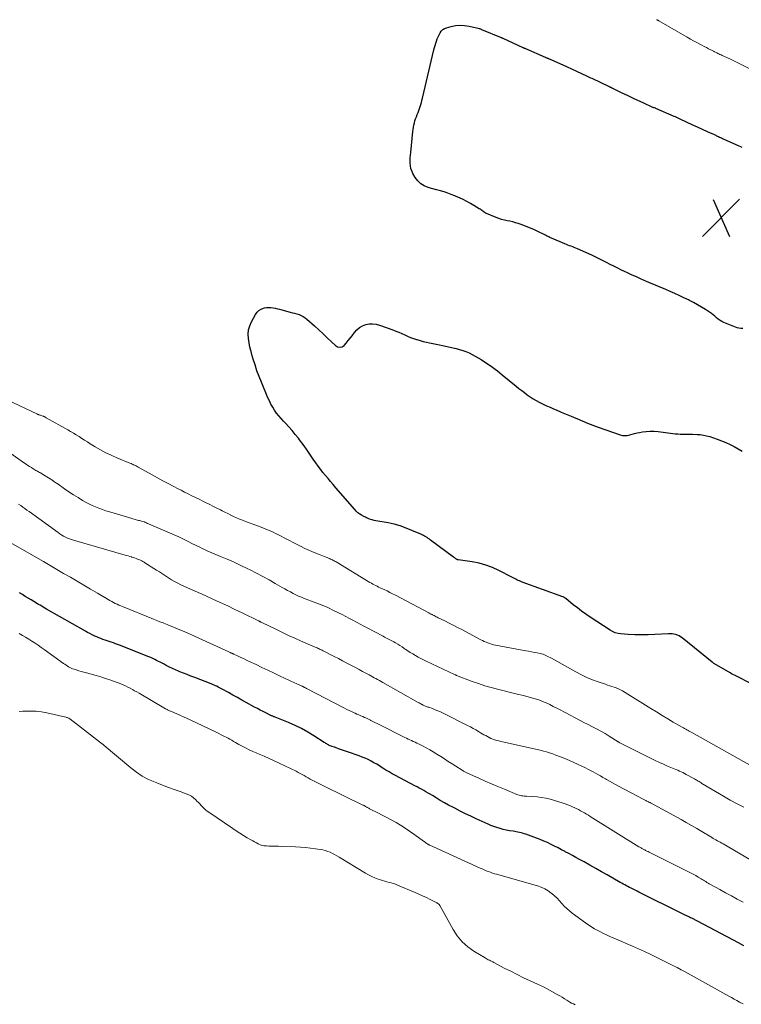
# Model space of a CAD drawing. Units: feet. Extents: x 2010000 to 2015011, y 545000 to 550000.
# Drawn here: x 2011562 to 2011713, y 546553 to 546760 of the extents above; entities that cross this region are included whole.
import ezdxf

# ---------------------------------------------------------------- set-up
doc = ezdxf.new("R2010")
doc.units = ezdxf.units.FT
doc.header["$LTSCALE"] = 100
doc.header["$MEASUREMENT"] = 0
for name, color, linetype, lineweight in [('CONTOUR INDEX', 32, 'Continuous', 25), ('CONTOUR INTERMEDIATE', 40, 'Continuous', 15), ('SPOT ELEVATION', 7, 'Continuous', 15)]:
    doc.layers.add(name, color=color, linetype=linetype, lineweight=lineweight)

# ---------------------------------------------------------------- blocks, each defined once
blk = doc.blocks.new('SPOT')
at = {"layer": 'SPOT ELEVATION', "lineweight": 25}
for p, q in [((-3.95, -3.95), (3.86, 3.85)), ((-1.67, 3.81), (1.74, -3.97))]:
    blk.add_line(p, q, dxfattribs=at)

msp = doc.modelspace()

# ---------------------------------------------------------------- linework, layer by layer
at = {"layer": 'CONTOUR INDEX', "flags": 128}
for points, elevation in [([(2011713.69, 546694.88), (2011713.3, 546694.92), (2011712.91, 546694.98), (2011712.54, 546695.08), (2011712.17, 546695.21), (2011709.75, 546696.19), (2011709.33, 546696.39), (2011708.93, 546696.61), (2011708.56, 546696.88), (2011708.21, 546697.17), (2011707.87, 546697.48), (2011707.51, 546697.77), (2011707.14, 546698.05), (2011706.76, 546698.31), (2011705.9, 546698.89), (2011705.07, 546699.41), (2011704.23, 546699.91), (2011703.37, 546700.38), (2011702.5, 546700.82), (2011702.29, 546700.93), (2011701.34, 546701.38), (2011700.39, 546701.82), (2011699.43, 546702.26), (2011698.47, 546702.69), (2011697.55, 546703.09), (2011697.05, 546703.31), (2011696.54, 546703.53), (2011696.03, 546703.74), (2011695.52, 546703.95), (2011695.01, 546704.15), (2011694.5, 546704.36), (2011694, 546704.58), (2011693.49, 546704.79), (2011692.27, 546705.33), (2011691.39, 546705.72), (2011690.51, 546706.12), (2011689.63, 546706.53), (2011688.75, 546706.95), (2011688.28, 546707.17), (2011687.48, 546707.56), (2011686.67, 546707.96), (2011685.87, 546708.36), (2011685.08, 546708.76), (2011683.15, 546709.74), (2011683.01, 546709.82), (2011682.86, 546709.89), (2011682.72, 546709.96), (2011682.58, 546710.04), (2011682.44, 546710.12), (2011682.29, 546710.19), (2011682.15, 546710.26), (2011682, 546710.32), (2011679.01, 546711.64), (2011678.68, 546711.78), (2011678.35, 546711.92), (2011678.02, 546712.04), (2011677.68, 546712.16), (2011677.34, 546712.28), (2011677.01, 546712.41), (2011676.68, 546712.54), (2011676.35, 546712.68), (2011673.53, 546713.87), (2011673.35, 546713.95), (2011673.18, 546714.03), (2011673.01, 546714.12), (2011672.83, 546714.2), (2011672.66, 546714.29), (2011672.49, 546714.38), (2011672.32, 546714.47), (2011672.15, 546714.55), (2011670.67, 546715.29), (2011669.83, 546715.7), (2011668.97, 546716.07), (2011668.1, 546716.41), (2011667.22, 546716.73), (2011666.58, 546716.94), (2011666, 546717.12), (2011665.43, 546717.28), (2011664.84, 546717.41), (2011664.25, 546717.52), (2011663.67, 546717.65), (2011663.09, 546717.8), (2011662.52, 546717.98), (2011661.96, 546718.2), (2011659.94, 546719.04), (2011659.73, 546719.14), (2011659.52, 546719.25), (2011659.33, 546719.38), (2011659.13, 546719.51), (2011658.95, 546719.65), (2011658.76, 546719.79), (2011658.56, 546719.92), (2011658.36, 546720.04), (2011657.28, 546720.7), (2011656.53, 546721.14), (2011655.77, 546721.56), (2011655, 546721.96), (2011654.22, 546722.34), (2011654.02, 546722.43), (2011653.28, 546722.76), (2011652.53, 546723.06), (2011651.77, 546723.33), (2011651, 546723.57), (2011650.23, 546723.8), (2011649.45, 546724.02), (2011648.67, 546724.24), (2011647.9, 546724.46), (2011647.67, 546724.52), (2011646.85, 546724.86), (2011646.11, 546725.3), (2011645.49, 546725.91), (2011644.96, 546726.61), (2011644.46, 546727.47), (2011644.21, 546727.97), (2011644.03, 546728.49), (2011643.93, 546729.03), (2011643.89, 546729.59), (2011643.9, 546730.16), (2011643.92, 546730.72), (2011643.96, 546731.29), (2011644.01, 546731.85), (2011644.46, 546736.24), (2011644.51, 546736.7), (2011644.58, 546737.15), (2011644.67, 546737.6), (2011644.78, 546738.05), (2011644.9, 546738.5), (2011645.04, 546738.93), (2011645.19, 546739.36), (2011645.36, 546739.79), (2011645.54, 546740.22), (2011645.71, 546740.64), (2011645.86, 546741.06), (2011646, 546741.49), (2011646.13, 546741.92), (2011646.25, 546742.35), (2011646.37, 546742.78), (2011646.47, 546743.22), (2011648.87, 546753.4), (2011648.99, 546753.86), (2011649.12, 546754.32), (2011649.26, 546754.77), (2011649.42, 546755.22), (2011649.59, 546755.67), (2011649.77, 546756.11), (2011649.96, 546756.53), (2011650.17, 546756.95), (2011650.42, 546757.32), (2011650.72, 546757.63), (2011651.09, 546757.86), (2011651.51, 546758.03), (2011652.48, 546758.29), (2011653.42, 546758.47), (2011654.36, 546758.55), (2011655.3, 546758.5), (2011656.24, 546758.35), (2011658.43, 546757.84), (2011658.54, 546757.81), (2011658.65, 546757.77), (2011658.76, 546757.74), (2011658.87, 546757.69), (2011662.97, 546756), (2011663.02, 546755.98), (2011663.06, 546755.96), (2011663.11, 546755.94), (2011663.16, 546755.92), (2011663.2, 546755.9), (2011663.25, 546755.88), (2011663.29, 546755.86), (2011663.34, 546755.83), (2011667.52, 546753.9), (2011667.59, 546753.87), (2011667.66, 546753.84), (2011667.73, 546753.8), (2011667.8, 546753.77), (2011667.87, 546753.74), (2011667.95, 546753.71), (2011668.02, 546753.68), (2011668.09, 546753.65), (2011672.21, 546751.86), (2011672.31, 546751.82), (2011672.4, 546751.78), (2011672.49, 546751.74), (2011672.58, 546751.7), (2011672.68, 546751.66), (2011672.77, 546751.62), (2011672.86, 546751.58), (2011672.95, 546751.54), (2011676.59, 546749.93), (2011676.87, 546749.8), (2011677.16, 546749.67), (2011677.45, 546749.54), (2011677.74, 546749.41), (2011680.92, 546747.94), (2011681.21, 546747.81), (2011681.49, 546747.68), (2011681.77, 546747.54), (2011682.05, 546747.41), (2011685.64, 546745.69), (2011685.73, 546745.65), (2011685.82, 546745.61), (2011685.9, 546745.57), (2011685.99, 546745.53), (2011686.08, 546745.48), (2011686.16, 546745.44), (2011686.25, 546745.4), (2011686.34, 546745.36), (2011688.35, 546744.39), (2011689.44, 546743.87), (2011690.53, 546743.35), (2011691.63, 546742.84), (2011692.73, 546742.33), (2011694.78, 546741.38), (2011694.86, 546741.35), (2011694.95, 546741.31), (2011695.03, 546741.28), (2011695.12, 546741.26), (2011695.3, 546741.21), (2011695.39, 546741.18), (2011699.21, 546739.49), (2011699.5, 546739.37), (2011699.78, 546739.24), (2011700.06, 546739.11), (2011700.35, 546738.98), (2011701.95, 546738.24), (2011703.03, 546737.74), (2011704.11, 546737.25), (2011705.18, 546736.75), (2011706.26, 546736.26), (2011708.02, 546735.45), (2011708.22, 546735.36), (2011708.42, 546735.27)], 740), ([(2011708.42, 546735.27), (2011708.62, 546735.18), (2011708.82, 546735.08), (2011709.02, 546734.99), (2011709.22, 546734.9), (2011709.42, 546734.81), (2011709.62, 546734.72), (2011712.9, 546733.22), (2011713.21, 546733.08), (2011713.51, 546732.94)], 740), ([(2011715.51, 546620.36), (2011712.25, 546621.99), (2011711.94, 546622.14), (2011711.64, 546622.31), (2011711.34, 546622.47), (2011711.04, 546622.64), (2011707.79, 546624.53), (2011707.66, 546624.62), (2011707.53, 546624.7), (2011707.4, 546624.8), (2011707.27, 546624.89), (2011700.97, 546630.02), (2011700.65, 546630.24), (2011700.33, 546630.43), (2011699.98, 546630.58), (2011699.61, 546630.7), (2011699.24, 546630.78), (2011698.86, 546630.84), (2011698.48, 546630.86), (2011698.09, 546630.85), (2011695.24, 546630.68), (2011693.85, 546630.62), (2011692.46, 546630.6), (2011691.07, 546630.64), (2011689.67, 546630.72), (2011688.12, 546630.83), (2011687.52, 546630.93), (2011686.94, 546631.07), (2011686.39, 546631.31), (2011685.86, 546631.6), (2011681.68, 546634.35), (2011680.77, 546634.97), (2011679.88, 546635.6), (2011679, 546636.27), (2011678.14, 546636.95), (2011676.59, 546638.22), (2011676.51, 546638.28), (2011676.43, 546638.34), (2011676.35, 546638.4), (2011676.27, 546638.45), (2011676.18, 546638.5), (2011676.1, 546638.55), (2011676.01, 546638.59), (2011675.92, 546638.62), (2011667.4, 546641.7), (2011667.12, 546641.81), (2011666.84, 546641.93), (2011666.57, 546642.06), (2011666.3, 546642.2), (2011666.04, 546642.34), (2011665.77, 546642.48), (2011665.5, 546642.62), (2011665.23, 546642.76), (2011662.53, 546644.14), (2011661.16, 546644.75), (2011659.77, 546645.27), (2011658.34, 546645.65), (2011656.87, 546645.94), (2011654, 546646.36), (2011653.95, 546646.37), (2011653.89, 546646.38), (2011653.84, 546646.39), (2011653.79, 546646.41), (2011653.74, 546646.43), (2011653.69, 546646.45), (2011653.65, 546646.48), (2011653.6, 546646.51), (2011653.46, 546646.61), (2011653.35, 546646.7), (2011653.23, 546646.78), (2011653.12, 546646.87), (2011653, 546646.95), (2011648.17, 546650.51), (2011647.93, 546650.68), (2011647.68, 546650.85), (2011647.43, 546651.02), (2011647.18, 546651.17), (2011646.93, 546651.32), (2011646.67, 546651.47), (2011646.4, 546651.6), (2011646.13, 546651.72), (2011644.26, 546652.55), (2011643.04, 546653.04), (2011641.81, 546653.47), (2011640.54, 546653.82), (2011639.26, 546654.1), (2011636.67, 546654.57), (2011636.3, 546654.65), (2011635.94, 546654.75), (2011635.58, 546654.86), (2011635.22, 546655), (2011634.92, 546655.12), (2011634.72, 546655.2), (2011634.53, 546655.29), (2011634.34, 546655.39), (2011634.15, 546655.49), (2011633.69, 546655.73), (2011633.29, 546655.98), (2011632.92, 546656.25), (2011632.57, 546656.56), (2011632.25, 546656.9), (2011628.29, 546661.51), (2011627.75, 546662.15), (2011627.2, 546662.78), (2011626.66, 546663.42), (2011626.12, 546664.05), (2011625.58, 546664.7), (2011625.07, 546665.36), (2011624.57, 546666.03), (2011624.09, 546666.71), (2011623.55, 546667.52), (2011622.85, 546668.55), (2011622.13, 546669.56), (2011621.4, 546670.56), (2011620.66, 546671.56), (2011620.43, 546671.87), (2011619.78, 546672.69), (2011619.12, 546673.5), (2011618.43, 546674.28), (2011617.72, 546675.04), (2011617.3, 546675.47), (2011616.8, 546676.01), (2011616.31, 546676.58), (2011615.86, 546677.17), (2011615.43, 546677.77), (2011615.03, 546678.4), (2011614.66, 546679.04), (2011614.33, 546679.7), (2011614.02, 546680.38), (2011612.66, 546683.65), (2011612.18, 546684.84), (2011611.73, 546686.05), (2011611.32, 546687.27), (2011610.93, 546688.49), (2011610.73, 546689.16), (2011610.48, 546690.06), (2011610.26, 546690.97), (2011610.08, 546691.89), (2011609.93, 546692.82), (2011609.89, 546693.73), (2011609.97, 546694.62), (2011610.22, 546695.48), (2011610.57, 546696.32), (2011611.43, 546697.88), (2011611.75, 546698.32), (2011612.12, 546698.69), (2011612.58, 546698.96), (2011613.09, 546699.16), (2011613.3, 546699.22), (2011613.75, 546699.3), (2011614.2, 546699.34)], 740), ([(2011614.2, 546699.34), (2011614.66, 546699.32), (2011615.11, 546699.27), (2011615.57, 546699.17), (2011616.02, 546699.07), (2011616.47, 546698.96), (2011616.92, 546698.85), (2011618.71, 546698.36), (2011619.17, 546698.23), (2011619.64, 546698.1), (2011620.1, 546697.96), (2011620.56, 546697.82), (2011621, 546697.65), (2011621.42, 546697.44), (2011621.82, 546697.18), (2011622.19, 546696.89), (2011623.8, 546695.44), (2011624.7, 546694.61), (2011625.6, 546693.79), (2011626.49, 546692.95), (2011627.38, 546692.11), (2011628.2, 546691.33), (2011628.67, 546691.07), (2011629.13, 546690.97), (2011629.59, 546691.09), (2011630.04, 546691.38), (2011630.48, 546691.86), (2011630.9, 546692.36), (2011631.31, 546692.86), (2011631.71, 546693.38), (2011632.23, 546694.08), (2011632.72, 546694.62), (2011633.27, 546695.09), (2011633.9, 546695.44), (2011634.57, 546695.72), (2011635.3, 546695.87), (2011636.01, 546695.92), (2011636.73, 546695.83), (2011637.44, 546695.64), (2011640.27, 546694.6), (2011640.9, 546694.37), (2011641.52, 546694.12), (2011642.13, 546693.85), (2011642.74, 546693.58), (2011643.35, 546693.3), (2011643.97, 546693.05), (2011644.59, 546692.81), (2011645.22, 546692.59), (2011645.29, 546692.57), (2011645.96, 546692.36), (2011646.63, 546692.18), (2011647.3, 546692.02), (2011647.98, 546691.89), (2011648.67, 546691.76), (2011649.35, 546691.63), (2011650.03, 546691.49), (2011650.71, 546691.34), (2011653.57, 546690.69), (2011654.26, 546690.52), (2011654.94, 546690.31), (2011655.61, 546690.06), (2011656.26, 546689.78), (2011656.91, 546689.46), (2011657.54, 546689.13), (2011658.17, 546688.78), (2011658.78, 546688.41), (2011659.09, 546688.22), (2011659.62, 546687.88), (2011660.15, 546687.52), (2011660.67, 546687.16), (2011661.19, 546686.78), (2011661.7, 546686.39), (2011662.2, 546686), (2011662.7, 546685.61), (2011663.2, 546685.21), (2011666.16, 546682.81), (2011666.73, 546682.35), (2011667.31, 546681.9), (2011667.9, 546681.45), (2011668.48, 546681.01), (2011669.08, 546680.58), (2011669.7, 546680.18), (2011670.33, 546679.81), (2011670.97, 546679.46), (2011671.09, 546679.4), (2011671.8, 546679.04), (2011672.53, 546678.7), (2011673.26, 546678.37), (2011673.99, 546678.06), (2011674.57, 546677.82), (2011675.6, 546677.39), (2011676.63, 546676.96), (2011677.66, 546676.52), (2011678.68, 546676.08), (2011678.86, 546676), (2011679.97, 546675.54), (2011681.09, 546675.08), (2011682.22, 546674.65), (2011683.36, 546674.24), (2011687.96, 546672.61), (2011688.46, 546672.49), (2011688.97, 546672.44), (2011689.47, 546672.48), (2011689.98, 546672.6), (2011690.49, 546672.76), (2011691, 546672.9), (2011691.52, 546673.02), (2011692.04, 546673.12), (2011692.63, 546673.22), (2011693.45, 546673.32), (2011694.28, 546673.37), (2011695.1, 546673.35), (2011695.93, 546673.28), (2011699.02, 546672.89), (2011699.54, 546672.84), (2011700.06, 546672.8), (2011700.57, 546672.77), (2011701.09, 546672.76), (2011701.61, 546672.76), (2011702.13, 546672.76), (2011702.64, 546672.75), (2011703.16, 546672.73), (2011704.13, 546672.7), (2011704.8, 546672.64), (2011705.47, 546672.55), (2011706.13, 546672.4), (2011706.78, 546672.22), (2011708.35, 546671.69), (2011709.26, 546671.36), (2011710.16, 546671), (2011711.04, 546670.59), (2011711.9, 546670.15), (2011712.74, 546669.66), (2011713.57, 546669.15)], 740), ([(2011713.95, 546565.4), (2011712.8, 546566), (2011702.99, 546571.14), (2011702.74, 546571.27), (2011702.5, 546571.39), (2011702.25, 546571.52), (2011702, 546571.64), (2011701.79, 546571.75), (2011701.65, 546571.82), (2011701.5, 546571.89), (2011701.36, 546571.96), (2011701.22, 546572.03), (2011701.07, 546572.09), (2011700.93, 546572.16), (2011700.78, 546572.23), (2011700.64, 546572.3), (2011692.3, 546576.44), (2011691.9, 546576.64), (2011691.51, 546576.84), (2011691.11, 546577.04), (2011690.72, 546577.24), (2011690.59, 546577.3), (2011690.26, 546577.47), (2011689.93, 546577.64), (2011689.6, 546577.81), (2011689.28, 546577.98), (2011688.95, 546578.15), (2011688.62, 546578.33), (2011688.3, 546578.51), (2011687.98, 546578.69), (2011685.26, 546580.24), (2011684.05, 546580.92), (2011682.83, 546581.61), (2011681.61, 546582.29), (2011680.39, 546582.96), (2011679.44, 546583.49), (2011678.7, 546583.9), (2011677.95, 546584.31), (2011677.2, 546584.72), (2011676.45, 546585.12), (2011676.42, 546585.14), (2011675.69, 546585.53), (2011674.95, 546585.91), (2011674.21, 546586.29), (2011673.47, 546586.66), (2011672.72, 546587.02), (2011671.96, 546587.36), (2011671.19, 546587.67), (2011670.41, 546587.97), (2011668.14, 546588.79), (2011667.82, 546588.9), (2011667.49, 546589), (2011667.16, 546589.08), (2011666.83, 546589.16), (2011666.5, 546589.22), (2011666.17, 546589.28), (2011665.83, 546589.34), (2011665.5, 546589.4), (2011664.72, 546589.53), (2011664.06, 546589.66), (2011663.4, 546589.8), (2011662.76, 546589.98), (2011662.11, 546590.17), (2011661.48, 546590.39), (2011660.85, 546590.62), (2011660.23, 546590.88), (2011659.61, 546591.15), (2011657.73, 546592.02), (2011656.61, 546592.55), (2011655.49, 546593.09), (2011654.38, 546593.65), (2011653.27, 546594.22), (2011652.83, 546594.45), (2011651.95, 546594.91), (2011651.08, 546595.39), (2011650.21, 546595.89), (2011649.36, 546596.4), (2011648.56, 546596.89), (2011648.1, 546597.16), (2011647.65, 546597.43), (2011647.19, 546597.69), (2011646.73, 546597.96), (2011646.26, 546598.21), (2011645.8, 546598.47), (2011645.33, 546598.72), (2011644.86, 546598.97), (2011640.78, 546601.12), (2011640.11, 546601.48), (2011639.45, 546601.86), (2011638.8, 546602.25), (2011638.16, 546602.66), (2011638.02, 546602.74), (2011637.45, 546603.11), (2011636.87, 546603.46), (2011636.28, 546603.8), (2011635.68, 546604.13), (2011635.08, 546604.45), (2011634.46, 546604.73), (2011633.84, 546604.99), (2011633.2, 546605.23), (2011630.76, 546606.07), (2011630.12, 546606.29), (2011629.48, 546606.52), (2011628.83, 546606.74), (2011628.19, 546606.97), (2011627.3, 546607.29), (2011627.1, 546607.36), (2011626.92, 546607.44), (2011626.73, 546607.54), (2011626.56, 546607.64), (2011626.38, 546607.74), (2011626.21, 546607.85), (2011626.03, 546607.96), (2011625.86, 546608.07), (2011623.67, 546609.46), (2011622.39, 546610.23), (2011621.08, 546610.95), (2011619.74, 546611.6), (2011618.37, 546612.2), (2011615.56, 546613.35), (2011615.43, 546613.4), (2011615.3, 546613.45), (2011615.17, 546613.5), (2011615.04, 546613.55), (2011614.91, 546613.6), (2011614.78, 546613.66), (2011614.66, 546613.72), (2011614.53, 546613.78), (2011613.59, 546614.25), (2011613, 546614.54), (2011612.41, 546614.85), (2011611.82, 546615.16), (2011611.24, 546615.47), (2011609.48, 546616.43), (2011608.54, 546616.94), (2011607.61, 546617.45), (2011606.67, 546617.97), (2011605.74, 546618.5), (2011604.44, 546619.23), (2011604.16, 546619.39), (2011603.87, 546619.54), (2011603.59, 546619.68), (2011603.3, 546619.83), (2011603.02, 546619.96), (2011602.72, 546620.09), (2011602.43, 546620.22), (2011602.13, 546620.33), (2011598.66, 546621.66), (2011597.87, 546621.96), (2011597.09, 546622.27), (2011596.31, 546622.57), (2011595.52, 546622.88), (2011595.29, 546622.97), (2011594.63, 546623.25), (2011593.98, 546623.54), (2011593.34, 546623.85), (2011592.7, 546624.18), (2011592.22, 546624.44), (2011591.83, 546624.65), (2011591.44, 546624.86), (2011591.05, 546625.06), (2011590.66, 546625.27), (2011590.26, 546625.47), (2011589.86, 546625.66), (2011589.46, 546625.84), (2011589.05, 546626.01), (2011582.88, 546628.45), (2011582.44, 546628.61), (2011582.01, 546628.77), (2011581.58, 546628.93), (2011581.14, 546629.08), (2011580.7, 546629.24), (2011580.27, 546629.38), (2011579.84, 546629.53), (2011579.4, 546629.68), (2011578.97, 546629.84), (2011578.55, 546630), (2011578.13, 546630.18), (2011577.71, 546630.36), (2011577.58, 546630.42), (2011577.11, 546630.65), (2011576.63, 546630.89), (2011576.17, 546631.13), (2011575.71, 546631.39), (2011567.54, 546636.04), (2011567.21, 546636.23), (2011566.87, 546636.42), (2011566.54, 546636.62), (2011566.21, 546636.82), (2011565.88, 546637.02), (2011565.55, 546637.21), (2011565.22, 546637.41), (2011564.9, 546637.61), (2011564.33, 546637.96), (2011563.71, 546638.33), (2011563.1, 546638.7), (2011562.49, 546639.08), (2011561.88, 546639.45)], 720)]:
    msp.add_lwpolyline(points, dxfattribs=dict(at, elevation=elevation))
at = {"layer": 'CONTOUR INTERMEDIATE', "flags": 128}
for points, elevation in [([(2011695.6, 546759.72), (2011695.67, 546759.69), (2011695.73, 546759.66), (2011695.8, 546759.63), (2011695.87, 546759.59), (2011695.93, 546759.56), (2011696, 546759.52), (2011696.07, 546759.48), (2011702.07, 546756.02), (2011702.73, 546755.65), (2011703.39, 546755.28), (2011704.06, 546754.92), (2011704.73, 546754.56), (2011705.11, 546754.36), (2011705.59, 546754.11), (2011706.07, 546753.86), (2011706.55, 546753.61), (2011707.03, 546753.36), (2011707.55, 546753.1), (2011707.77, 546752.99), (2011708, 546752.87), (2011708.23, 546752.76), (2011708.46, 546752.65), (2011708.69, 546752.54), (2011708.92, 546752.43), (2011709.16, 546752.33), (2011709.39, 546752.22), (2011710.38, 546751.78), (2011711.11, 546751.45), (2011711.83, 546751.11), (2011712.55, 546750.76), (2011713.26, 546750.41), (2011719.83, 546747.1)], 736), ([(2011715.64, 546603.09), (2011702.99, 546610.12), (2011702.74, 546610.26), (2011702.49, 546610.4), (2011702.24, 546610.53), (2011701.99, 546610.67), (2011701.74, 546610.8), (2011701.5, 546610.94), (2011701.25, 546611.08), (2011701, 546611.22), (2011699.13, 546612.33), (2011697.95, 546613.03), (2011696.77, 546613.73), (2011695.6, 546614.44), (2011694.43, 546615.16), (2011688.44, 546618.85), (2011688.02, 546619.08), (2011687.59, 546619.3), (2011687.15, 546619.48), (2011686.7, 546619.65), (2011686.24, 546619.79), (2011685.78, 546619.94), (2011685.32, 546620.09), (2011684.86, 546620.25), (2011683.36, 546620.76), (2011682.16, 546621.2), (2011680.98, 546621.68), (2011679.83, 546622.23), (2011678.7, 546622.83), (2011673.54, 546625.72), (2011673.25, 546625.88), (2011672.96, 546626.03), (2011672.67, 546626.17), (2011672.38, 546626.31), (2011672.08, 546626.44), (2011671.78, 546626.55), (2011671.46, 546626.64), (2011671.15, 546626.71), (2011670.58, 546626.83), (2011669.97, 546626.95), (2011669.37, 546627.07), (2011668.76, 546627.19), (2011668.16, 546627.3), (2011661.8, 546628.48), (2011661.39, 546628.56), (2011660.99, 546628.66), (2011660.6, 546628.78), (2011660.21, 546628.92), (2011659.83, 546629.07), (2011659.45, 546629.23), (2011659.08, 546629.41), (2011658.71, 546629.6), (2011654.73, 546631.72), (2011653.84, 546632.19), (2011652.95, 546632.66), (2011652.05, 546633.11), (2011651.15, 546633.56), (2011649.78, 546634.23), (2011649.56, 546634.34), (2011649.34, 546634.44), (2011649.13, 546634.55), (2011648.91, 546634.66), (2011648.71, 546634.76), (2011648.59, 546634.82), (2011648.48, 546634.88), (2011648.36, 546634.94), (2011648.25, 546635), (2011648.14, 546635.06), (2011648.02, 546635.12), (2011647.91, 546635.18), (2011647.79, 546635.24), (2011640.78, 546638.95), (2011640.2, 546639.25), (2011639.62, 546639.54), (2011639.04, 546639.83), (2011638.45, 546640.11), (2011637.89, 546640.36), (2011637.58, 546640.51), (2011637.27, 546640.66), (2011636.96, 546640.81), (2011636.65, 546640.96), (2011636.35, 546641.12), (2011636.04, 546641.29), (2011635.74, 546641.46), (2011635.45, 546641.63), (2011628.33, 546645.92), (2011628.14, 546646.03), (2011627.95, 546646.14), (2011627.76, 546646.25), (2011627.57, 546646.35), (2011627.37, 546646.45), (2011627.17, 546646.54), (2011626.97, 546646.63), (2011626.77, 546646.71), (2011626.45, 546646.84), (2011626.08, 546646.98), (2011625.72, 546647.12), (2011625.35, 546647.27), (2011624.99, 546647.41), (2011623.75, 546647.92), (2011622.77, 546648.33), (2011621.8, 546648.76), (2011620.85, 546649.22), (2011619.9, 546649.7), (2011616.13, 546651.66), (2011615.63, 546651.91), (2011615.14, 546652.16), (2011614.63, 546652.38), (2011614.12, 546652.61), (2011613.61, 546652.82), (2011613.1, 546653.03), (2011612.58, 546653.23), (2011612.06, 546653.42), (2011609.32, 546654.44), (2011608.69, 546654.68), (2011608.07, 546654.93), (2011607.45, 546655.2), (2011606.83, 546655.48), (2011606.23, 546655.76), (2011605.62, 546656.06), (2011605.01, 546656.36), (2011604.41, 546656.66), (2011604.07, 546656.84), (2011603.33, 546657.21), (2011602.58, 546657.59), (2011601.84, 546657.97), (2011601.09, 546658.34), (2011600.34, 546658.71), (2011599.59, 546659.08), (2011598.84, 546659.44), (2011598.09, 546659.81), (2011598.07, 546659.82), (2011597.31, 546660.2), (2011596.55, 546660.57), (2011595.8, 546660.96), (2011595.04, 546661.35), (2011594.26, 546661.76), (2011593.12, 546662.36), (2011591.98, 546662.97), (2011590.84, 546663.59), (2011589.71, 546664.21), (2011586.81, 546665.83), (2011586.6, 546665.95), (2011586.39, 546666.06), (2011586.17, 546666.16), (2011585.95, 546666.26), (2011585.73, 546666.36), (2011585.51, 546666.46), (2011585.29, 546666.55), (2011585.07, 546666.65), (2011582.31, 546667.78), (2011581.14, 546668.3), (2011579.98, 546668.85), (2011578.85, 546669.46), (2011577.74, 546670.11), (2011576.74, 546670.73), (2011576.15, 546671.1), (2011575.56, 546671.48), (2011574.97, 546671.85), (2011574.39, 546672.23), (2011573.8, 546672.61), (2011573.2, 546672.98), (2011572.6, 546673.33), (2011572, 546673.68), (2011567.49, 546676.2), (2011567.41, 546676.25), (2011567.32, 546676.29), (2011567.24, 546676.34), (2011567.16, 546676.38), (2011567.07, 546676.42), (2011566.98, 546676.46), (2011566.9, 546676.49), (2011566.81, 546676.52), (2011566.4, 546676.66), (2011566.31, 546676.7), (2011566.22, 546676.73), (2011566.13, 546676.76), (2011566.03, 546676.79), (2011565.94, 546676.83), (2011565.85, 546676.86), (2011565.76, 546676.9), (2011565.67, 546676.94), (2011559.28, 546679.97)], 736), ([(2011713.96, 546594.44), (2011712.51, 546595.16), (2011711.09, 546595.93), (2011709.68, 546596.74), (2011705.15, 546599.45), (2011704.95, 546599.57), (2011704.75, 546599.69), (2011704.56, 546599.82), (2011704.36, 546599.94), (2011704.16, 546600.06), (2011703.96, 546600.18), (2011703.76, 546600.3), (2011703.56, 546600.41), (2011701.85, 546601.35), (2011701.5, 546601.53), (2011701.15, 546601.71), (2011700.79, 546601.88), (2011700.42, 546602.04), (2011700.06, 546602.2), (2011699.69, 546602.36), (2011699.33, 546602.51), (2011698.96, 546602.67), (2011697.94, 546603.1), (2011697.07, 546603.48), (2011696.2, 546603.87), (2011695.34, 546604.28), (2011694.48, 546604.69), (2011687.92, 546607.96), (2011687.89, 546607.97), (2011687.87, 546607.99), (2011687.85, 546608), (2011687.83, 546608.01), (2011687.74, 546608.06), (2011687.72, 546608.07), (2011687.71, 546608.08), (2011687.69, 546608.09), (2011687.67, 546608.1), (2011687.6, 546608.15), (2011687.58, 546608.16), (2011687.57, 546608.17), (2011687.55, 546608.18), (2011687.53, 546608.19), (2011685.65, 546609.36), (2011684.79, 546609.89), (2011683.92, 546610.39), (2011683.03, 546610.87), (2011682.13, 546611.34), (2011681.23, 546611.79), (2011680.33, 546612.25), (2011679.44, 546612.72), (2011678.54, 546613.19), (2011675.39, 546614.86), (2011674.66, 546615.24), (2011673.93, 546615.61), (2011673.19, 546615.98), (2011672.44, 546616.33), (2011671.69, 546616.66), (2011670.93, 546616.96), (2011670.15, 546617.22), (2011669.36, 546617.44), (2011667.7, 546617.87), (2011666.34, 546618.21), (2011664.98, 546618.56), (2011663.61, 546618.89), (2011662.24, 546619.22), (2011660.88, 546619.57), (2011659.53, 546619.96), (2011658.2, 546620.4), (2011656.88, 546620.87), (2011653.63, 546622.12), (2011653.56, 546622.15), (2011653.49, 546622.18), (2011653.42, 546622.21), (2011653.36, 546622.24), (2011653.22, 546622.3), (2011653.17, 546622.33), (2011647.28, 546625.08), (2011646.7, 546625.36), (2011646.13, 546625.65), (2011645.57, 546625.96), (2011645.01, 546626.28), (2011644.47, 546626.61), (2011643.92, 546626.94), (2011643.38, 546627.29), (2011642.85, 546627.65), (2011642.65, 546627.79), (2011642.2, 546628.09), (2011641.75, 546628.38), (2011641.29, 546628.66), (2011640.83, 546628.93), (2011640.43, 546629.16), (2011640.16, 546629.31), (2011639.89, 546629.46), (2011639.61, 546629.6), (2011639.33, 546629.75), (2011639.06, 546629.89), (2011638.78, 546630.03), (2011638.5, 546630.17), (2011638.22, 546630.32), (2011634.89, 546632.08), (2011634.13, 546632.48), (2011633.38, 546632.88), (2011632.62, 546633.28), (2011631.87, 546633.69), (2011631.12, 546634.09), (2011630.36, 546634.48), (2011629.6, 546634.87), (2011628.84, 546635.26), (2011627.55, 546635.9), (2011627.02, 546636.15), (2011626.48, 546636.4), (2011625.94, 546636.62), (2011625.4, 546636.84), (2011624.85, 546637.05), (2011624.3, 546637.26), (2011623.75, 546637.47), (2011623.2, 546637.68), (2011621.67, 546638.26), (2011621.07, 546638.5), (2011620.47, 546638.76), (2011619.89, 546639.03), (2011619.31, 546639.32), (2011618.74, 546639.63), (2011618.17, 546639.94), (2011617.6, 546640.25), (2011617.04, 546640.57), (2011615.56, 546641.43), (2011614.26, 546642.17), (2011612.95, 546642.89), (2011611.62, 546643.59), (2011610.28, 546644.26), (2011609.69, 546644.54), (2011608.31, 546645.21), (2011606.91, 546645.86), (2011605.5, 546646.48), (2011604.09, 546647.09), (2011602.28, 546647.84), (2011601.76, 546648.06), (2011601.25, 546648.29), (2011600.74, 546648.52), (2011600.23, 546648.76), (2011599.73, 546649), (2011599.23, 546649.25), (2011598.72, 546649.5), (2011598.22, 546649.75), (2011597.29, 546650.22), (2011596.31, 546650.7), (2011595.34, 546651.17), (2011594.35, 546651.61), (2011593.36, 546652.05), (2011588.94, 546653.93), (2011588.83, 546653.98), (2011588.73, 546654.02), (2011588.62, 546654.07), (2011588.51, 546654.12), (2011588.32, 546654.2), (2011588.21, 546654.25), (2011588.09, 546654.31), (2011588.07, 546654.31), (2011588.05, 546654.32), (2011588.03, 546654.32), (2011588.02, 546654.33), (2011587.66, 546654.43), (2011587.47, 546654.48), (2011587.27, 546654.54), (2011587.08, 546654.59), (2011586.88, 546654.65), (2011581.51, 546656.21), (2011580.76, 546656.43), (2011580.02, 546656.67), (2011579.28, 546656.92), (2011578.55, 546657.18), (2011577.83, 546657.47), (2011577.12, 546657.79), (2011576.42, 546658.13), (2011575.74, 546658.5), (2011575.13, 546658.85), (2011574.17, 546659.43), (2011573.21, 546660.02), (2011572.26, 546660.64), (2011571.33, 546661.27), (2011569.98, 546662.23), (2011569.31, 546662.68), (2011568.64, 546663.13), (2011567.96, 546663.56), (2011567.28, 546663.99), (2011566.28, 546664.59), (2011566.09, 546664.7), (2011565.9, 546664.82), (2011565.7, 546664.93), (2011565.5, 546665.03), (2011565.31, 546665.14), (2011565.11, 546665.25), (2011564.92, 546665.36), (2011564.73, 546665.48), (2011564.37, 546665.71), (2011564, 546665.94), (2011563.63, 546666.18), (2011563.27, 546666.43), (2011562.91, 546666.67), (2011557.38, 546670.49)], 732), ([(2011716.36, 546582.81), (2011709.59, 546586.75), (2011709.29, 546586.92), (2011708.98, 546587.1), (2011708.68, 546587.26), (2011708.38, 546587.43), (2011708.02, 546587.62), (2011707.89, 546587.69), (2011707.77, 546587.76), (2011707.65, 546587.84), (2011707.52, 546587.91), (2011707.4, 546587.99), (2011707.28, 546588.06), (2011707.15, 546588.14), (2011707.03, 546588.21), (2011705.12, 546589.36), (2011704.04, 546590), (2011702.96, 546590.63), (2011701.86, 546591.24), (2011700.76, 546591.85), (2011694.35, 546595.35), (2011694.24, 546595.41), (2011694.12, 546595.47), (2011694.01, 546595.53), (2011693.89, 546595.58), (2011693.78, 546595.64), (2011693.66, 546595.7), (2011693.54, 546595.75), (2011693.43, 546595.81), (2011693.37, 546595.84), (2011693.23, 546595.91), (2011693.08, 546595.98), (2011692.94, 546596.05), (2011692.8, 546596.13), (2011687.61, 546598.85), (2011686.97, 546599.19), (2011686.33, 546599.54), (2011685.7, 546599.9), (2011685.08, 546600.27), (2011684.86, 546600.41), (2011684.34, 546600.71), (2011683.83, 546601.01), (2011683.31, 546601.31), (2011682.79, 546601.61), (2011682.27, 546601.89), (2011681.75, 546602.17), (2011681.21, 546602.44), (2011680.68, 546602.7), (2011678.26, 546603.83), (2011677.32, 546604.26), (2011676.37, 546604.67), (2011675.42, 546605.05), (2011674.46, 546605.41), (2011673.81, 546605.65), (2011673.16, 546605.87), (2011672.51, 546606.07), (2011671.85, 546606.25), (2011671.18, 546606.41), (2011663.3, 546608.14), (2011662.89, 546608.24), (2011662.47, 546608.35), (2011662.06, 546608.46), (2011661.65, 546608.59), (2011661.62, 546608.6), (2011661.23, 546608.74), (2011660.85, 546608.89), (2011660.47, 546609.07), (2011660.11, 546609.26), (2011659.74, 546609.47), (2011659.38, 546609.67), (2011659.02, 546609.88), (2011658.67, 546610.09), (2011658.25, 546610.34), (2011657.68, 546610.67), (2011657.1, 546610.99), (2011656.52, 546611.3), (2011655.94, 546611.6), (2011650.84, 546614.17), (2011650.29, 546614.44), (2011649.73, 546614.69), (2011649.16, 546614.92), (2011648.59, 546615.14), (2011647.78, 546615.42), (2011647.61, 546615.48), (2011647.43, 546615.55), (2011647.26, 546615.61), (2011647.09, 546615.68), (2011646.92, 546615.75), (2011646.75, 546615.82), (2011646.59, 546615.9), (2011646.42, 546615.99), (2011646.36, 546616.03), (2011646.16, 546616.13), (2011645.97, 546616.24), (2011645.78, 546616.35), (2011645.58, 546616.46), (2011638.13, 546620.66), (2011637.78, 546620.86), (2011637.42, 546621.05), (2011637.06, 546621.25), (2011636.71, 546621.45), (2011636.35, 546621.64), (2011635.99, 546621.84), (2011635.63, 546622.03), (2011635.27, 546622.22), (2011634.6, 546622.58), (2011633.91, 546622.95), (2011633.21, 546623.32), (2011632.52, 546623.69), (2011631.82, 546624.06), (2011631.46, 546624.25), (2011630.58, 546624.71), (2011629.71, 546625.17), (2011628.83, 546625.63), (2011627.94, 546626.09), (2011625.63, 546627.28), (2011625.42, 546627.38), (2011625.21, 546627.48), (2011625, 546627.58), (2011624.79, 546627.68), (2011624.58, 546627.77), (2011624.36, 546627.87), (2011624.15, 546627.96), (2011623.93, 546628.05), (2011622.01, 546628.87), (2011620.84, 546629.38), (2011619.67, 546629.9), (2011618.51, 546630.43), (2011617.35, 546630.98), (2011615.1, 546632.07), (2011614.66, 546632.28), (2011614.22, 546632.49), (2011613.78, 546632.71), (2011613.34, 546632.92), (2011612.62, 546633.28), (2011612.54, 546633.31), (2011612.47, 546633.35), (2011612.39, 546633.39), (2011612.32, 546633.42), (2011612.24, 546633.46), (2011612.17, 546633.5), (2011612.09, 546633.54), (2011612.02, 546633.57), (2011608.64, 546635.23), (2011607.11, 546635.97), (2011605.58, 546636.7), (2011604.04, 546637.41), (2011602.5, 546638.12), (2011601.01, 546638.78), (2011600.21, 546639.14), (2011599.4, 546639.5), (2011598.6, 546639.86), (2011597.8, 546640.23), (2011595.78, 546641.13), (2011595.11, 546641.46), (2011594.44, 546641.8), (2011593.8, 546642.19), (2011593.17, 546642.59), (2011592.54, 546643), (2011591.91, 546643.42), (2011591.28, 546643.83), (2011590.65, 546644.23), (2011588.21, 546645.77), (2011588.06, 546645.87), (2011587.9, 546645.96), (2011587.74, 546646.05), (2011587.58, 546646.13), (2011587.42, 546646.21), (2011587.26, 546646.28), (2011587.09, 546646.36), (2011586.92, 546646.43), (2011586.65, 546646.53), (2011586.35, 546646.65), (2011586.05, 546646.76), (2011585.74, 546646.86), (2011585.43, 546646.96), (2011585.38, 546646.98), (2011585.04, 546647.08), (2011584.71, 546647.18), (2011584.37, 546647.28), (2011584.04, 546647.38), (2011573.25, 546650.47), (2011572.82, 546650.61), (2011572.39, 546650.76), (2011571.97, 546650.94), (2011571.55, 546651.13), (2011571.14, 546651.35), (2011570.75, 546651.57), (2011570.36, 546651.82), (2011569.98, 546652.08), (2011563.88, 546656.5), (2011563.44, 546656.82), (2011563.01, 546657.13), (2011562.57, 546657.44), (2011562.14, 546657.75), (2011561.7, 546658.05)], 728), ([(2011713.77, 546574.5), (2011712.55, 546575.18), (2011711.32, 546575.85), (2011710.1, 546576.52), (2011708.87, 546577.19), (2011706.93, 546578.26), (2011706.68, 546578.4), (2011706.43, 546578.55), (2011706.18, 546578.69), (2011705.94, 546578.84), (2011705.69, 546579), (2011705.45, 546579.15), (2011705.2, 546579.3), (2011704.96, 546579.44), (2011704.38, 546579.79), (2011703.84, 546580.11), (2011703.29, 546580.42), (2011702.74, 546580.71), (2011702.18, 546580.99), (2011694.34, 546584.87), (2011694.09, 546585), (2011693.83, 546585.13), (2011693.58, 546585.25), (2011693.32, 546585.38), (2011693.13, 546585.48), (2011692.97, 546585.56), (2011692.82, 546585.64), (2011692.67, 546585.72), (2011692.52, 546585.81), (2011692.37, 546585.9), (2011692.22, 546585.99), (2011692.07, 546586.08), (2011691.92, 546586.17), (2011681.71, 546592.51), (2011681.3, 546592.76), (2011680.88, 546593.01), (2011680.47, 546593.25), (2011680.05, 546593.5), (2011679.62, 546593.73), (2011679.2, 546593.96), (2011678.76, 546594.17), (2011678.33, 546594.38), (2011678.1, 546594.49), (2011677.54, 546594.73), (2011676.98, 546594.96), (2011676.41, 546595.16), (2011675.83, 546595.35), (2011673.26, 546596.11), (2011672.37, 546596.34), (2011671.47, 546596.52), (2011670.56, 546596.64), (2011669.64, 546596.71), (2011668.31, 546596.76), (2011668.05, 546596.78), (2011667.79, 546596.8), (2011667.53, 546596.83), (2011667.27, 546596.86), (2011667.01, 546596.91), (2011666.76, 546596.97), (2011666.51, 546597.05), (2011666.27, 546597.14), (2011663.67, 546598.22), (2011662.32, 546598.79), (2011660.98, 546599.36), (2011659.64, 546599.94), (2011658.31, 546600.54), (2011655.94, 546601.6), (2011655.8, 546601.67), (2011655.65, 546601.74), (2011655.51, 546601.81), (2011655.37, 546601.89), (2011655.23, 546601.96), (2011655.09, 546602.04), (2011654.95, 546602.13), (2011654.82, 546602.21), (2011653.49, 546603.05), (2011652.7, 546603.56), (2011651.9, 546604.07), (2011651.1, 546604.58), (2011650.31, 546605.08), (2011649.5, 546605.6), (2011648.75, 546606.06), (2011648.01, 546606.5), (2011647.24, 546606.92), (2011646.47, 546607.32), (2011645.63, 546607.74), (2011645.27, 546607.92), (2011644.91, 546608.09), (2011644.55, 546608.26), (2011644.19, 546608.42), (2011643.82, 546608.58), (2011643.46, 546608.74), (2011643.1, 546608.91), (2011642.75, 546609.09), (2011637.37, 546611.8), (2011636.94, 546612.02), (2011636.5, 546612.24), (2011636.06, 546612.46), (2011635.62, 546612.68), (2011635.53, 546612.73), (2011635.13, 546612.92), (2011634.73, 546613.11), (2011634.33, 546613.29), (2011633.92, 546613.47), (2011633.52, 546613.64), (2011633.11, 546613.82), (2011632.71, 546614), (2011632.31, 546614.18), (2011632.1, 546614.27), (2011631.6, 546614.51), (2011631.1, 546614.75), (2011630.6, 546614.99), (2011630.11, 546615.25), (2011622.16, 546619.38), (2011622.05, 546619.43), (2011621.95, 546619.49), (2011621.84, 546619.54), (2011621.73, 546619.6), (2011621.61, 546619.66), (2011621.56, 546619.68), (2011621.51, 546619.71), (2011621.46, 546619.73), (2011621.4, 546619.76), (2011621.35, 546619.78), (2011621.3, 546619.81), (2011621.24, 546619.83), (2011621.19, 546619.85), (2011620.08, 546620.35), (2011619.48, 546620.63), (2011618.87, 546620.9), (2011618.27, 546621.18), (2011617.67, 546621.46), (2011616.43, 546622.05), (2011615.2, 546622.63), (2011613.98, 546623.21), (2011612.76, 546623.79), (2011611.54, 546624.37), (2011609.93, 546625.13), (2011609.4, 546625.39), (2011608.87, 546625.64), (2011608.34, 546625.89), (2011607.81, 546626.13), (2011606.85, 546626.58), (2011606.8, 546626.61), (2011606.75, 546626.63), (2011606.7, 546626.65), (2011606.65, 546626.67), (2011606.6, 546626.69), (2011606.55, 546626.71), (2011606.5, 546626.74), (2011606.45, 546626.76), (2011606.32, 546626.82), (2011606.2, 546626.87), (2011606.08, 546626.92), (2011605.97, 546626.98), (2011605.85, 546627.03), (2011597.09, 546631.02), (2011596.58, 546631.25), (2011596.08, 546631.48), (2011595.57, 546631.7), (2011595.06, 546631.92), (2011594.55, 546632.13), (2011594.04, 546632.34), (2011593.53, 546632.54), (2011593.01, 546632.75), (2011592.7, 546632.87), (2011592.03, 546633.13), (2011591.35, 546633.39), (2011590.68, 546633.66), (2011590.01, 546633.93), (2011583.52, 546636.54), (2011583.13, 546636.7), (2011582.75, 546636.87), (2011582.36, 546637.05), (2011581.98, 546637.23), (2011581.61, 546637.43), (2011581.24, 546637.62), (2011580.87, 546637.83), (2011580.5, 546638.04), (2011578.23, 546639.39), (2011576.81, 546640.22), (2011575.4, 546641.05), (2011573.99, 546641.88), (2011572.57, 546642.7), (2011571.15, 546643.53), (2011569.74, 546644.35), (2011568.32, 546645.17), (2011566.9, 546645.99), (2011558.94, 546650.59)], 724), ([(2011713.76, 546553.16), (2011713.01, 546553.57), (2011712.45, 546553.88), (2011711.88, 546554.19), (2011711.32, 546554.5), (2011710.76, 546554.81), (2011701.63, 546559.89), (2011700.78, 546560.36), (2011699.93, 546560.81), (2011699.06, 546561.26), (2011698.19, 546561.69), (2011694.39, 546563.56), (2011693.11, 546564.17), (2011691.83, 546564.76), (2011690.54, 546565.33), (2011689.24, 546565.88), (2011688.3, 546566.27), (2011687.47, 546566.62), (2011686.64, 546566.98), (2011685.81, 546567.34), (2011684.99, 546567.72), (2011684.58, 546567.91), (2011683.57, 546568.41), (2011682.59, 546568.95), (2011681.64, 546569.55), (2011680.71, 546570.19), (2011677.91, 546572.25), (2011677.33, 546572.71), (2011676.77, 546573.19), (2011676.25, 546573.72), (2011675.75, 546574.26), (2011675.25, 546574.81), (2011674.74, 546575.34), (2011674.19, 546575.84), (2011673.63, 546576.33), (2011673.5, 546576.43), (2011672.83, 546576.91), (2011672.13, 546577.33), (2011671.39, 546577.66), (2011670.61, 546577.93), (2011662.04, 546580.37), (2011661.59, 546580.5), (2011661.15, 546580.64), (2011660.72, 546580.8), (2011660.28, 546580.96), (2011659.85, 546581.13), (2011659.42, 546581.31), (2011659, 546581.5), (2011658.57, 546581.68), (2011648.03, 546586.46), (2011647.98, 546586.49), (2011647.92, 546586.51), (2011647.87, 546586.54), (2011647.81, 546586.57), (2011647.76, 546586.6), (2011647.7, 546586.63), (2011647.65, 546586.66), (2011647.6, 546586.69), (2011647.42, 546586.82), (2011647.28, 546586.92), (2011647.14, 546587.02), (2011647.01, 546587.12), (2011646.87, 546587.22), (2011644.67, 546588.82), (2011643.76, 546589.46), (2011642.83, 546590.08), (2011641.88, 546590.67), (2011640.92, 546591.23), (2011640.8, 546591.3), (2011639.89, 546591.81), (2011638.97, 546592.31), (2011638.04, 546592.8), (2011637.1, 546593.28), (2011635.52, 546594.07), (2011635.37, 546594.14), (2011635.23, 546594.22), (2011635.08, 546594.3), (2011634.94, 546594.37), (2011634.89, 546594.4), (2011634.77, 546594.47), (2011634.66, 546594.53), (2011634.54, 546594.6), (2011634.43, 546594.67), (2011634.31, 546594.73), (2011634.2, 546594.79), (2011634.08, 546594.85), (2011633.96, 546594.91), (2011625.83, 546598.87), (2011625.26, 546599.15), (2011624.7, 546599.43), (2011624.14, 546599.72), (2011623.58, 546600.01), (2011623.31, 546600.15), (2011622.89, 546600.37), (2011622.47, 546600.6), (2011622.05, 546600.84), (2011621.64, 546601.08), (2011621.22, 546601.32), (2011620.81, 546601.55), (2011620.38, 546601.77), (2011619.95, 546601.99), (2011616.4, 546603.71), (2011615.36, 546604.21), (2011614.31, 546604.69), (2011613.26, 546605.15), (2011612.2, 546605.6), (2011611.58, 546605.86), (2011610.83, 546606.18), (2011610.08, 546606.52), (2011609.35, 546606.89), (2011608.63, 546607.27), (2011607.95, 546607.63), (2011607.57, 546607.84), (2011607.19, 546608.06), (2011606.81, 546608.27), (2011606.43, 546608.49), (2011606.06, 546608.71), (2011605.67, 546608.92), (2011605.29, 546609.12), (2011604.9, 546609.32), (2011603.03, 546610.25), (2011601.7, 546610.91), (2011600.37, 546611.55), (2011599.03, 546612.18), (2011597.68, 546612.79), (2011594.3, 546614.32), (2011594.12, 546614.4), (2011593.94, 546614.47), (2011593.76, 546614.55), (2011593.58, 546614.62), (2011593.47, 546614.66), (2011593.34, 546614.71), (2011593.22, 546614.77), (2011593.1, 546614.82), (2011592.98, 546614.88), (2011592.86, 546614.94), (2011592.74, 546615), (2011592.62, 546615.07), (2011592.51, 546615.13), (2011586.99, 546618.37), (2011586.52, 546618.64), (2011586.05, 546618.91), (2011585.58, 546619.17), (2011585.1, 546619.42), (2011584.62, 546619.67), (2011584.13, 546619.9), (2011583.63, 546620.11), (2011583.13, 546620.32), (2011581.82, 546620.82), (2011580.87, 546621.17), (2011579.91, 546621.5), (2011578.95, 546621.8), (2011577.97, 546622.08), (2011575.93, 546622.64), (2011575.39, 546622.79), (2011574.86, 546622.94), (2011574.32, 546623.1), (2011573.79, 546623.26), (2011573.34, 546623.41), (2011573.04, 546623.51), (2011572.74, 546623.63), (2011572.46, 546623.77), (2011572.18, 546623.93), (2011571.91, 546624.09), (2011571.65, 546624.27), (2011571.38, 546624.45), (2011571.12, 546624.63), (2011567.09, 546627.55), (2011566.45, 546628), (2011565.81, 546628.45), (2011565.15, 546628.88), (2011564.49, 546629.3), (2011563.82, 546629.71), (2011563.15, 546630.11), (2011562.48, 546630.51), (2011561.8, 546630.91)], 716), ([(2011678.56, 546553.01), (2011678.16, 546553.17), (2011677.77, 546553.35), (2011677.39, 546553.56), (2011677.02, 546553.79), (2011676.77, 546553.95), (2011676.28, 546554.27), (2011675.78, 546554.58), (2011675.28, 546554.88), (2011674.77, 546555.17), (2011673.11, 546556.09), (2011672.5, 546556.42), (2011671.89, 546556.73), (2011671.28, 546557.03), (2011670.65, 546557.33), (2011669.06, 546558.05), (2011667.69, 546558.68), (2011666.33, 546559.34), (2011664.99, 546560.02), (2011663.65, 546560.71), (2011661.44, 546561.89), (2011661.21, 546562.01), (2011660.98, 546562.13), (2011660.75, 546562.24), (2011660.52, 546562.34), (2011660.28, 546562.45), (2011660.05, 546562.56), (2011659.83, 546562.69), (2011659.61, 546562.82), (2011657.27, 546564.24), (2011655.97, 546565.18), (2011654.79, 546566.23), (2011653.79, 546567.45), (2011652.91, 546568.78), (2011650.09, 546573.86), (2011650.06, 546573.91), (2011650.03, 546573.96), (2011649.99, 546574.01), (2011649.95, 546574.06), (2011649.91, 546574.1), (2011649.87, 546574.14), (2011649.82, 546574.18), (2011649.77, 546574.21), (2011649.74, 546574.22), (2011649.67, 546574.26), (2011649.6, 546574.3), (2011649.54, 546574.34), (2011649.47, 546574.37), (2011648.07, 546575.1), (2011647.29, 546575.49), (2011646.51, 546575.87), (2011645.72, 546576.23), (2011644.93, 546576.57), (2011641.24, 546578.12), (2011640.8, 546578.29), (2011640.36, 546578.44), (2011639.91, 546578.57), (2011639.46, 546578.68), (2011639, 546578.79), (2011638.55, 546578.91), (2011638.1, 546579.05), (2011637.66, 546579.2), (2011637.16, 546579.38), (2011636.48, 546579.65), (2011635.81, 546579.94), (2011635.15, 546580.28), (2011634.52, 546580.64), (2011628.99, 546583.97), (2011628.52, 546584.24), (2011628.04, 546584.5), (2011627.56, 546584.75), (2011627.08, 546584.99), (2011626.58, 546585.19), (2011626.08, 546585.37), (2011625.56, 546585.5), (2011625.03, 546585.6), (2011624, 546585.74), (2011622.95, 546585.88), (2011621.9, 546585.99), (2011620.85, 546586.06), (2011619.79, 546586.12), (2011616.93, 546586.23), (2011616.25, 546586.25), (2011615.56, 546586.27), (2011614.87, 546586.29), (2011614.19, 546586.31), (2011613.71, 546586.32), (2011613.27, 546586.36), (2011612.84, 546586.44), (2011612.42, 546586.57), (2011612.01, 546586.75), (2011611.62, 546586.95), (2011611.22, 546587.16), (2011610.83, 546587.38), (2011610.44, 546587.6), (2011609.66, 546588.05), (2011608.89, 546588.51), (2011608.13, 546588.98), (2011607.37, 546589.47), (2011606.63, 546589.97), (2011601.63, 546593.41), (2011601.28, 546593.66), (2011600.95, 546593.93), (2011600.63, 546594.21), (2011600.32, 546594.51), (2011600.03, 546594.82), (2011599.73, 546595.13), (2011599.43, 546595.44), (2011599.13, 546595.75), (2011598.88, 546596.01), (2011598.44, 546596.42), (2011597.96, 546596.77), (2011597.44, 546597.06), (2011596.88, 546597.29), (2011595.58, 546597.74), (2011594.36, 546598.18), (2011593.14, 546598.62), (2011591.92, 546599.07), (2011590.71, 546599.54), (2011590.33, 546599.69), (2011588.96, 546600.3), (2011587.65, 546601), (2011586.41, 546601.82), (2011585.22, 546602.73), (2011579.63, 546607.43), (2011579.61, 546607.45), (2011579.6, 546607.46), (2011579.58, 546607.48), (2011579.57, 546607.49), (2011579.5, 546607.55), (2011579.48, 546607.57), (2011579.47, 546607.58), (2011579.45, 546607.59), (2011579.43, 546607.61), (2011579.36, 546607.66), (2011579.34, 546607.68), (2011579.32, 546607.69), (2011579.3, 546607.71), (2011579.28, 546607.72), (2011572.99, 546612.61), (2011572.9, 546612.68), (2011572.81, 546612.75), (2011572.72, 546612.81), (2011572.63, 546612.88), (2011572.53, 546612.94), (2011572.43, 546613), (2011572.34, 546613.06), (2011572.24, 546613.11), (2011572.17, 546613.14), (2011572.03, 546613.21), (2011571.89, 546613.26), (2011571.75, 546613.31), (2011571.6, 546613.35), (2011567.59, 546614.24), (2011566.5, 546614.44), (2011565.41, 546614.58), (2011564.31, 546614.63), (2011563.2, 546614.64), (2011562.57, 546614.61), (2011561.78, 546614.55)], 712)]:
    msp.add_lwpolyline(points, dxfattribs=dict(at, elevation=elevation))

# ---------------------------------------------------------------- block references
at = {"layer": 'SPOT ELEVATION'}
msp.add_blockref('SPOT', (2011709.18, 546718.18, 740.4), dxfattribs=at)

doc.saveas('drawing.dxf')
